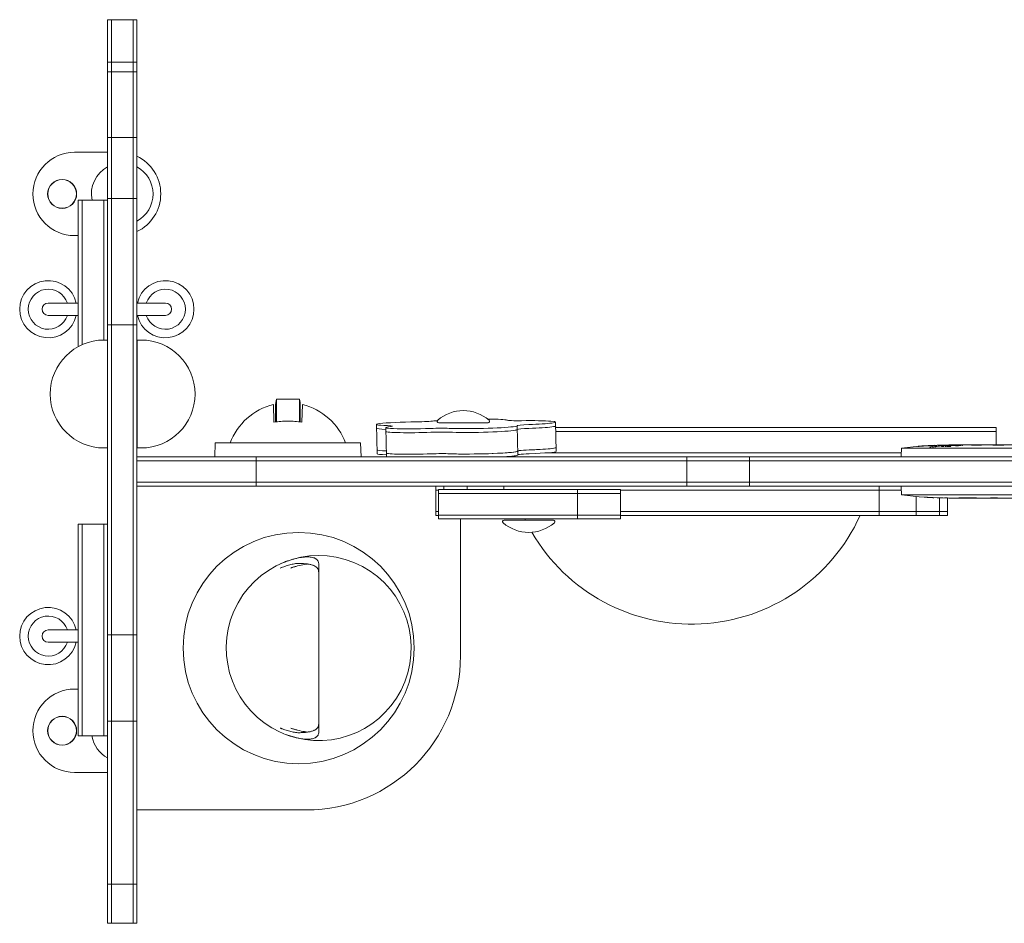
# Model space of a CAD drawing. Units: millimetres. Extents: x -2174 to 2288, y -2098 to 2098.
# Drawn here: x -674 to -35, y -293 to 293 of the extents above; entities that cross this region are included whole.
import ezdxf

# ---------------------------------------------------------------- set-up
doc = ezdxf.new("R2010")
doc.units = ezdxf.units.MM
doc.header["$LTSCALE"] = 20
doc.layers.add('2d', color=230, linetype='Continuous')

msp = doc.modelspace()

# ---------------------------------------------------------------- linework, layer by layer
at = {"layer": '2d', "lineweight": 0}
for p, q in [((-617, -293), (-617, 293)), ((-617, 293), (-598, 293)), ((-614.5, -293), (-614.5, 293)), ((-600.5, -293), (-600.5, 293)), ((-598, 293), (-598, -293)), ((-617, 265.38), (-598, 265.38)), ((-617, 259.12), (-598, 259.12)), ((-617, 216.63), (-598, 216.63)), ((-638.5, 207), (-617, 207)), ((-636, 80.98), (-636, 176.07)), ((-636, 176.07), (-617, 176.07)), ((-633.5, 82.22), (-633.5, 176.07)), ((-619.5, 176.07), (-619.5, 85.25)), ((-617, 177), (-598, 177)), ((-636, 153), (-638.5, 153)), ((-655.5, 109.25), (-636, 109.25)), ((-598, 109.25), (-579.5, 109.25)), ((-636, 101.25), (-655.5, 101.25)), ((-579.5, 101.25), (-598, 101.25)), ((-617, 95.14), (-598, 95.14)), ((-617, 85.25), (-619.25, 85.25)), ((-597.75, 15.25), (-597.75, 85.25)), ((-597.75, 85.25), (-595.25, 85.25)), ((-507.5, 46.83), (-507.5, 32.21)), ((-492.5, 46.83), (-507.5, 46.83)), ((-492.5, 46.83), (-492.5, 32.21)), ((-509.43, 43.37), (-509.04, 32)), ((-508, 42.37), (-508, 32.15)), ((-492, 42.37), (-492, 32.15)), ((-490.57, 43.37), (-490.96, 32)), ((-325.89, 13.08), (-326.26, 32.05)), ((-442.1, 11.53), (-442.46, 30.5)), ((-436.02, 9.5), (-436.38, 28.46)), ((-370.13, 31.5), (-402.13, 31.5)), ((-350.86, 10.69), (-351.23, 29.66)), ((-326.19, 28.5), (-40.41, 28.5)), ((-326.14, 26), (-40.41, 26)), ((-40.41, 28.5), (-40.41, 17.2)), ((-617, 15.25), (-619.25, 15.25)), ((-597.75, 15.25), (-595.25, 15.25)), ((-547.19, 18.5), (-547.5, 9.5)), ((-547.19, 18.5), (-452.81, 18.5)), ((-452.81, 18.5), (-452.5, 9.5)), ((-101.83, 15.2), (-102, 10.2)), ((-101.83, 15.2), (65.83, 15.2)), ((-79, 16.79), (-79, 16.79)), ((-77.44, 17.11), (-77.44, 17.11)), ((-72.55, 17.15), (-72.56, 17.19)), ((-71, 17.2), (14.48, 17.2)), ((-37.94, 17.17), (-40.05, 17.17)), ((-598, 9.5), (598, 9.5)), ((-598, 7), (598, 7)), ((-520.5, -9.5), (-520.5, 9.5)), ((-101.94, 12), (-333.24, 12)), ((-241.09, -9.5), (-241.09, 9.5)), ((-200.39, -9.5), (-200.39, 9.5)), ((-101.98, 9.5), (-102, 10.2)), ((-598, -7), (598, -7)), ((598, -9.5), (-598, -9.5)), ((-404, -28.5), (-404, -9.5)), ((-404, -12), (-402.16, -12)), ((-402.16, -11.75), (-284.22, -11.75)), ((-402.16, -30.75), (-402.16, -11.75)), ((-398.85, -9.5), (-398.85, -11.75)), ((-383.77, -9.5), (-383.77, -11.75)), ((-359.77, -9.5), (-359.77, -11.75)), ((-312.01, -30.75), (-312.01, -11.75)), ((-284.22, -30.75), (-284.22, -11.75)), ((-284.22, -12), (-101.94, -12)), ((-116.23, -28.5), (-116.23, -9.5)), ((-101.98, -9.5), (-102, -10.2)), ((-101.83, -15.2), (-102, -10.2)), ((-284.22, -14.25), (-402.16, -14.25)), ((65.83, -15.2), (-101.83, -15.2)), ((-92.23, -28.5), (-92.23, -16.25)), ((-87.08, -16.66), (-87.08, -16.66)), ((-80.92, -16.99), (-80.92, -16.99)), ((-77.15, -28.5), (-77.15, -17.12)), ((-72, -28.5), (-72, -17.2)), ((-67.39, -17.2), (-71, -17.2)), ((-50.5, -17.2), (-67.37, -17.2)), ((35, -17.2), (-50.48, -17.2)), ((-41.85, -17.17), (-43.99, -17.17)), ((-404, -26), (-402.16, -26)), ((-402.16, -28.5), (-404, -28.5)), ((-284.22, -28.25), (-402.16, -28.25)), ((-284.22, -30.75), (-402.16, -30.75)), ((-388, -119.5), (-388, -30.75)), ((-359.7, -31.5), (-327.7, -31.5)), ((-284.22, -26), (-72, -26)), ((-72, -28.5), (-284.22, -28.5)), ((-636, -171.52), (-636, -34.23)), ((-636, -34.23), (-617, -34.23)), ((-633.5, -171.52), (-633.5, -34.23)), ((-619.5, -34.23), (-619.5, -171.52)), ((-480, -169.04), (-480, -59.96)), ((-655.5, -102.72), (-636, -102.72)), ((-617, -105.97), (-598, -105.97)), ((-636, -110.72), (-655.5, -110.72)), ((-638.5, -141.12), (-636, -141.12)), ((-617, -161.84), (-598, -161.84)), ((-636, -171.52), (-617, -171.52)), ((-617, -195.12), (-638.5, -195.12)), ((-598, -219.5), (-488, -219.5)), ((-617, -267.6), (-598, -267.6)), ((-617, -293), (-598, -293))]:
    msp.add_line(p, q, dxfattribs=at)
for centre, radius in [((-646.5, 180), 9.4), ((-646.5, 180), 9.27), ((-493, -114.5), 75), ((-646.5, -168.12), 9.4), ((-646.5, -168.12), 9.27)]:
    msp.add_circle(centre, radius, dxfattribs=at)
for centre, radius, start, end in [((-638.5, 180), 27, 90, 270), ((-609.5, 180), 27, 295.20929, 64.79071), ((-607.5, 180), 20, 118.35935, 191.34046), ((-607.5, 180), 20, 298.35935, 61.64062), ((-655.5, 105.25), 18.55, 12.45262, 347.54738), ((-579.5, 105.25), 18.55, 192.45262, 167.54734), ((-655.5, 105.25), 13, 17.92021, 342.07979), ((-579.5, 105.25), 13, 197.92021, 162.07977), ((-655.5, 105.25), 4, 90, 270), ((-579.5, 105.25), 4, 270, 89.99996), ((-619.25, 50.25), 35, 90, 270), ((-595.25, 50.25), 35, 270, 90), ((-500, 4.5), 40, 103.64001, 159.51268), ((-500, 4.5), 40, 20.48732, 76.35999), ((-386.13, 14.17), 25.33, 48.88791, 131.11209), ((-402.13, 32.5), 1, 131.11209, 270), ((-370.13, 32.5), 1, 270, 48.88791), ((-71, -221.35), 238.55, 90, 97.42448), ((-71, 221.35), 238.55, 262.57553, 270), ((-359.7, -32.5), 1, 90, 228.88791), ((-238, 21), 120, 205.54691, 205.94448), ((-238, 21), 120, 210.23145, 335.63805), ((-327.7, -32.5), 1, 311.11209, 90), ((-343.7, -14.17), 25.33, 228.88791, 311.11209), ((-480, -114.5), 60, 249.78814, 245.37569), ((-480, -114.5), 55, 106.35412, 109.28633), ((-480, -114.5), 55, 90.02135, 90.02169), ((-655.5, -106.72), 18.55, 12.45262, 347.54738), ((-655.5, -106.72), 13, 17.92021, 342.07979), ((-655.5, -106.72), 4, 90, 270), ((-488, -119.5), 100, 270, 0), ((-638.5, -168.12), 27, 90, 270), ((-607.5, -168.12), 20, 189.79859, 241.64065), ((-480, -114.5), 55, 250.71367, 253.64587)]:
    msp.add_arc(centre, radius, start, end, dxfattribs=at)
for centre, major_axis, ratio, start_param, end_param in [((-500, 6.49), (39.91, 0), 0.656059, 1.570796, 1.799162), ((-500, 6.49), (39.91, 0), 0.656059, 1.342431, 1.570796), ((-418.97, 30.95), (-23.5, -0.45), 0.052352, 4.603817, 7.084091), ((-415.26, 32.82), (-11, -0.21), 0.052352, 1.462225, 2.689344), ((-415.26, 32.82), (-11, -0.21), 0.052352, 2.689344, 2.699056), ((-382.72, 32.64), (-25, -0.48), 0.052352, 5.656466, 5.840648), ((-382.72, 32.64), (-25, -0.48), 0.052352, 3.258708, 4.195097), ((-346.98, 33.55), (-11, -0.21), 0.052352, 0.117116, 1.438585), ((-351.75, 31.56), (-25.5, -0.49), 0.052352, 2.689344, 4.580178), ((-418.92, 28.46), (-23.5, -0.45), 0.052352, 0, 0.733137), ((-414.39, 28.88), (-22, -0.42), 0.052352, 5.757938, 8.178622), ((-414.34, 26.38), (-22, -0.42), 0.052352, 0, 1.895437), ((-442.95, 29.2), (-11, -0.21), 0.052352, 2.689344, 3.942498), ((-442.95, 29.2), (-11, -0.21), 0.052352, 2.616345, 2.689344), ((-403.83, 27.44), (-11, -0.21), 0.052352, 3.837006, 5.03703), ((-403.79, 24.95), (-11, -0.21), 0.052352, 3.837006, 5.03703), ((-376.22, 29.18), (-25, -0.48), 0.052352, 0.695413, 2.689344), ((-376.17, 26.69), (-25, -0.48), 0.052352, 0.695413, 2.689344), ((-376.22, 29.18), (-25, -0.48), 0.052352, 2.689344, 3.190943), ((-376.17, 26.69), (-25, -0.48), 0.052352, 2.689344, 3.141593), ((-340.27, 29.97), (-11, -0.21), 0.052352, 5.031417, 6.332535), ((-340.23, 27.47), (-11, -0.21), 0.052352, 5.031417, 6.193887), ((-351.75, 31.56), (-25.5, -0.49), 0.052352, 1.889825, 2.689344), ((-351.71, 29.06), (-25.5, -0.49), 0.052352, 1.889825, 2.689344), ((-351.71, 29.06), (-25.5, -0.49), 0.052352, 2.689344, 3.141593), ((-418.65, 14.48), (-23.5, -0.45), 0.052352, 0, 0.733137), ((-418.65, 14.48), (23.5, 0.45), 0.052352, 3.141593, 3.874729), ((-375.9, 12.71), (25, 0.48), 0.052352, 3.837006, 6.283185), ((-375.9, 12.71), (-25, -0.48), 0.052352, 2.689344, 3.141593), ((-339.96, 13.49), (-11, -0.21), 0.052352, 5.031417, 6.193887), ((-339.96, 13.49), (11, 0.21), 0.052352, 2.689344, 3.052294), ((-339.96, 13.49), (11, 0.21), 0.052352, 1.889825, 2.689344), ((-351.44, 15.09), (25.5, 0.49), 0.052352, 5.031417, 6.283185), ((-351.44, 15.09), (-25.5, -0.49), 0.052352, 1.889825, 2.689344), ((-351.39, 12.59), (25.5, 0.49), 0.052352, 5.031417, 6.283185), ((-351.44, 15.09), (-25.5, -0.49), 0.052352, 2.689344, 3.141593), ((-73.93, -220.7), (-51.81, -232.1), 0.987086, 3.399564, 3.428795), ((-70.56, -221.25), (-53.85, 232.38), 0.987978, 6.095564, 6.128421), ((-79.72, -221.01), (9.38, 238.16), 0.462192, 0.0806, 0.117477), ((-61.22, -220.96), (-9.42, 238.11), 0.469984, 0.050953, 0.08068), ((-62.16, -220.65), (18.88, -236.95), 0.898331, 3.094598, 3.118371), ((-418.6, 11.98), (23.5, 0.45), 0.052352, 3.141593, 3.874729), ((-414.07, 12.4), (-22, -0.42), 0.052352, 0, 1.895437), ((-414.07, 12.4), (22, 0.42), 0.052352, 3.141593, 5.03703), ((-403.52, 10.97), (-11, -0.21), 0.052352, 3.837006, 5.03703), ((-403.52, 10.97), (11, 0.21), 0.052352, 0.695413, 1.895437), ((-375.9, 12.71), (-25, -0.48), 0.052352, 0.695413, 2.689344), ((-375.86, 10.21), (25, 0.48), 0.052352, 5.395306, 6.283185), ((-339.91, 11), (11, 0.21), 0.052352, 2.689344, 3.052294), ((-339.91, 11), (11, 0.21), 0.052352, 1.889825, 2.689344), ((-81, 220.88), (11.26, -237.9), 0.674575, 6.231151, 6.246958)]:
    msp.add_ellipse(centre, major_axis=major_axis, ratio=ratio, start_param=start_param, end_param=end_param, dxfattribs=at)
for points, knots in [([(-507.5, 46.83), (-507.66, 46.26), (-507.79, 45.6), (-507.91, 44.49), (-507.95, 44.09), (-507.99, 43.26), (-508, 42.82), (-508, 42.37), (-508, 42.37), (-508, 42.37)], [0, 0, 0, 0, 0.003566907, 0.003566907, 0.00535036, 0.00535036, 0.007133814, 0.007133814, 0.007135603, 0.007135603, 0.007135603, 0.007135603]), ([(-492, 42.37), (-492, 43.28), (-492.04, 44.1), (-492.21, 45.59), (-492.34, 46.26), (-492.5, 46.83)], [0.007135603, 0.007135603, 0.007135603, 0.007135603, 0.010701616, 0.010701616, 0.014267628, 0.014267628, 0.014267628, 0.014267628]), ([(-91.26, 16.28), (-91.26, 16.28), (-91.24, 16.29), (-91.17, 16.3), (-91.11, 16.31), (-90.96, 16.33), (-90.87, 16.34), (-90.65, 16.36), (-90.52, 16.37), (-90.25, 16.4), (-90.1, 16.41), (-89.79, 16.44), (-89.62, 16.45), (-89.27, 16.48), (-89.09, 16.5), (-88.74, 16.52), (-88.55, 16.54), (-88.38, 16.55)], [0.004335955, 0.004335955, 0.004335955, 0.004335955, 0.004873631, 0.004873631, 0.005411306, 0.005411306, 0.005948982, 0.005948982, 0.006486658, 0.006486658, 0.007024333, 0.007024333, 0.007562009, 0.007562009, 0.008099685, 0.008099685, 0.00863736, 0.00863736, 0.00863736, 0.00863736]), ([(-91.26, 16.28), (-91.26, 16.28), (-91.24, 16.29), (-91.17, 16.3), (-91.11, 16.31), (-90.96, 16.33), (-90.87, 16.34), (-90.65, 16.36), (-90.52, 16.37), (-90.25, 16.4), (-90.1, 16.41), (-89.92, 16.43), (-89.9, 16.43), (-89.88, 16.43)], [0.004335955, 0.004335955, 0.004335955, 0.004335955, 0.004873631, 0.004873631, 0.005411306, 0.005411306, 0.005948982, 0.005948982, 0.006486658, 0.006486658, 0.007024333, 0.007024333, 0.007093826, 0.007093826, 0.007093826, 0.007093826]), ([(-89.14, 16.38), (-89.44, 16.36), (-89.72, 16.34), (-90.24, 16.31), (-90.47, 16.3), (-90.76, 16.28), (-90.84, 16.28), (-90.99, 16.27), (-91.06, 16.27), (-91.16, 16.27), (-91.2, 16.27), (-91.25, 16.27), (-91.26, 16.28), (-91.26, 16.28)], [0.000803216, 0.000803216, 0.000803216, 0.000803216, 0.001686401, 0.001686401, 0.002569586, 0.002569586, 0.003011178, 0.003011178, 0.00345277, 0.00345277, 0.003894363, 0.003894363, 0.004335955, 0.004335955, 0.004335955, 0.004335955]), ([(-91.11, 16.27), (-91.11, 16.27), (-91.11, 16.27), (-91.16, 16.27), (-91.2, 16.27), (-91.25, 16.27), (-91.26, 16.28), (-91.26, 16.28)], [0.0034526902, 0.0034526902, 0.0034526902, 0.0034526902, 0.0034527704, 0.0034527704, 0.0038943628, 0.0038943628, 0.0043359552, 0.0043359552, 0.0043359552, 0.0043359552]), ([(-89.14, 16.38), (-89.44, 16.36), (-89.72, 16.34), (-90.24, 16.31), (-90.47, 16.3), (-90.76, 16.28), (-90.84, 16.28), (-90.92, 16.28)], [0.000803216, 0.000803216, 0.000803216, 0.000803216, 0.001686401, 0.001686401, 0.002569586, 0.002569586, 0.003011128, 0.003011128, 0.003011128, 0.003011128]), ([(-88.92, 16.51), (-88.92, 16.51), (-88.92, 16.51), (-88.74, 16.52), (-88.55, 16.54), (-88.38, 16.55)], [0.0080996193, 0.0080996193, 0.0080996193, 0.0080996193, 0.0080996847, 0.0080996847, 0.0086373603, 0.0086373603, 0.0086373603, 0.0086373603]), ([(-83.54, 15.93), (-83.54, 15.94), (-83.52, 15.96), (-83.44, 15.99), (-83.38, 16.01), (-83.3, 16.02)], [0.0060038623, 0.0060038623, 0.0060038623, 0.0060038623, 0.0065025261, 0.0065025261, 0.0070011899, 0.0070011899, 0.0070011899, 0.0070011899]), ([(-82.49, 15.81), (-82.52, 15.81), (-82.56, 15.81), (-82.77, 15.81), (-82.93, 15.82), (-83.06, 15.83)], [0.003814235, 0.003814235, 0.003814235, 0.003814235, 0.0039416762, 0.0039416762, 0.0045642159, 0.0045642159, 0.0045642159, 0.0045642159]), ([(-79.6, 16.83), (-79.97, 16.83), (-80.38, 16.83), (-81.07, 16.81), (-81.3, 16.81), (-81.79, 16.79), (-82.03, 16.78), (-82.29, 16.77)], [0.000012654, 0.000012654, 0.000012654, 0.000012654, 0.001527228, 0.001527228, 0.002284515, 0.002284515, 0.003041801, 0.003041801, 0.003041801, 0.003041801]), ([(-80.61, 16.82), (-80.69, 16.82), (-80.76, 16.82), (-81.07, 16.81), (-81.3, 16.81), (-81.79, 16.79), (-82.03, 16.78), (-82.29, 16.77)], [0.001273165, 0.001273165, 0.001273165, 0.001273165, 0.001527228, 0.001527228, 0.002284515, 0.002284515, 0.003041801, 0.003041801, 0.003041801, 0.003041801]), ([(-81.63, 15.83), (-81.63, 15.83), (-81.63, 15.83), (-81.74, 15.82), (-81.85, 15.82), (-81.97, 15.82)], [0.0029104896, 0.0029104896, 0.0029104896, 0.0029104896, 0.0029105831, 0.0029105831, 0.0032541881, 0.0032541881, 0.0032541881, 0.0032541881]), ([(-80.94, 15.86), (-81.05, 15.85), (-81.17, 15.85), (-81.28, 15.84), (-81.28, 15.84), (-81.28, 15.84)], [0.0022232759, 0.0022232759, 0.0022232759, 0.0022232759, 0.0025668855, 0.0025668855, 0.0025669466, 0.0025669466, 0.0025669466, 0.0025669466]), ([(-80.32, 15.91), (-80.41, 15.9), (-80.51, 15.89), (-80.62, 15.89), (-80.62, 15.89), (-80.62, 15.89)], [0.0015358647, 0.0015358647, 0.0015358647, 0.0015358647, 0.0018794901, 0.0018794901, 0.001879562, 0.001879562, 0.001879562, 0.001879562]), ([(-79.63, 16.01), (-79.69, 16), (-79.75, 15.99), (-79.89, 15.97), (-79.96, 15.96), (-80.05, 15.94)], [0.0005046993, 0.0005046993, 0.0005046993, 0.0005046993, 0.000848397, 0.000848397, 0.001192008, 0.001192008, 0.001192008, 0.001192008]), ([(-79.23, 16.73), (-79.13, 16.74), (-79.06, 16.76), (-78.99, 16.78), (-78.99, 16.79), (-79.04, 16.8), (-79.05, 16.81), (-79.07, 16.81)], [0.000008673, 0.000008673, 0.000008673, 0.000008673, 0.000638311, 0.000638311, 0.00126795, 0.00126795, 0.00148457, 0.00148457, 0.00148457, 0.00148457]), ([(-73.24, 16.64), (-73.31, 16.64), (-73.37, 16.64), (-73.58, 16.63), (-73.71, 16.63), (-73.98, 16.62), (-74.11, 16.61), (-74.48, 16.59), (-74.71, 16.58), (-75.12, 16.54), (-75.29, 16.53), (-75.51, 16.49), (-75.57, 16.48), (-75.69, 16.46), (-75.73, 16.45), (-75.84, 16.42), (-75.88, 16.39), (-75.88, 16.37)], [0.002329106, 0.002329106, 0.002329106, 0.002329106, 0.002533489, 0.002533489, 0.002955698, 0.002955698, 0.003377907, 0.003377907, 0.004222325, 0.004222325, 0.005066743, 0.005066743, 0.005488952, 0.005488952, 0.005911161, 0.005911161, 0.006755579, 0.006755579, 0.006755579, 0.006755579]), ([(-75.88, 16.37), (-75.88, 16.36), (-75.88, 16.35), (-75.84, 16.33), (-75.82, 16.32), (-75.8, 16.31)], [0.0067555795, 0.0067555795, 0.0067555795, 0.0067555795, 0.0071787115, 0.0071787115, 0.0074926988, 0.0074926988, 0.0074926988, 0.0074926988]), ([(-73.44, 16.64), (-73.58, 16.63), (-73.71, 16.63), (-73.98, 16.62), (-74.11, 16.61), (-74.48, 16.59), (-74.71, 16.58), (-75.12, 16.54), (-75.29, 16.53), (-75.51, 16.49), (-75.57, 16.48), (-75.69, 16.46), (-75.73, 16.45), (-75.77, 16.44), (-75.77, 16.44), (-75.77, 16.44)], [0.002533587, 0.002533587, 0.002533587, 0.002533587, 0.002955698, 0.002955698, 0.003377907, 0.003377907, 0.004222325, 0.004222325, 0.005066743, 0.005066743, 0.005488952, 0.005488952, 0.005911161, 0.005911161, 0.005911253, 0.005911253, 0.005911253, 0.005911253]), ([(-75.77, 16.3), (-75.7, 16.28), (-75.59, 16.26), (-75.3, 16.22), (-75.12, 16.21), (-74.82, 16.19), (-74.71, 16.18), (-74.48, 16.17), (-74.36, 16.16), (-74.24, 16.16), (-74.24, 16.16), (-74.24, 16.16)], [0.007601895, 0.007601895, 0.007601895, 0.007601895, 0.008448107, 0.008448107, 0.009294371, 0.009294371, 0.009717503, 0.009717503, 0.010140635, 0.010140635, 0.01014073, 0.01014073, 0.01014073, 0.01014073]), ([(-73.45, 16.14), (-73.45, 16.14), (-73.45, 16.14), (-73.31, 16.14), (-73.17, 16.14), (-73.03, 16.14), (-73.03, 16.14), (-73.03, 16.14)], [0.0109868002, 0.0109868002, 0.0109868002, 0.0109868002, 0.0109868992, 0.0109868992, 0.0114100312, 0.0114100312, 0.0114101256, 0.0114101256, 0.0114101256, 0.0114101256]), ([(-71, 16.62), (-71.24, 16.63), (-71.49, 16.64), (-71.9, 16.65), (-72.04, 16.65), (-72.32, 16.65), (-72.46, 16.65), (-72.65, 16.65), (-72.7, 16.65), (-72.76, 16.65)], [0.000000235, 0.000000235, 0.000000235, 0.000000235, 0.000844653, 0.000844653, 0.001266862, 0.001266862, 0.001689071, 0.001689071, 0.001849604, 0.001849604, 0.001849604, 0.001849604]), ([(-72.6, 16.14), (-72.6, 16.14), (-72.6, 16.14), (-72.54, 16.14), (-72.47, 16.14), (-72.4, 16.14)], [0.0118330758, 0.0118330758, 0.0118330758, 0.0118330758, 0.0118331632, 0.0118331632, 0.0120330692, 0.0120330692, 0.0120330692, 0.0120330692]), ([(-72.55, 17.15), (-72.55, 17.14), (-72.52, 17.13), (-72.45, 17.13), (-72.45, 17.13), (-72.45, 17.13)], [0.0000001972, 0.0000001972, 0.0000001972, 0.0000001972, 0.0009386988, 0.0009386988, 0.000938752, 0.000938752, 0.000938752, 0.000938752]), ([(-72.15, 17.11), (-72.01, 17.1), (-71.85, 17.09), (-71.46, 17.08), (-71.24, 17.07), (-71, 17.06)], [0.001877264, 0.001877264, 0.001877264, 0.001877264, 0.002815702, 0.002815702, 0.003754204, 0.003754204, 0.003754204, 0.003754204]), ([(-72.15, 17.11), (-72.01, 17.1), (-71.85, 17.09), (-71.46, 17.08), (-71.24, 17.07), (-71, 17.06)], [0.001877252, 0.001877252, 0.001877252, 0.001877252, 0.002815702, 0.002815702, 0.003754204, 0.003754204, 0.003754204, 0.003754204]), ([(-72.03, 16.15), (-71.94, 16.15), (-71.86, 16.15), (-71.5, 16.16), (-71.24, 16.18), (-71, 16.19)], [0.012409941, 0.012409941, 0.012409941, 0.012409941, 0.012679427, 0.012679427, 0.013525691, 0.013525691, 0.013525691, 0.013525691]), ([(-70.24, 16.84), (-70.36, 16.84), (-70.49, 16.84), (-70.75, 16.84), (-70.88, 16.84), (-71, 16.83)], [0.0000052657, 0.0000052657, 0.0000052657, 0.0000052657, 0.0003919825, 0.0003919825, 0.0007786993, 0.0007786993, 0.0007786993, 0.0007786993]), ([(-71, 16.19), (-70.78, 16.2), (-70.58, 16.22), (-70.4, 16.24), (-70.4, 16.24), (-70.4, 16.24)], [0.0000002355, 0.0000002355, 0.0000002355, 0.0000002355, 0.0007862678, 0.0007862678, 0.0007863569, 0.0007863569, 0.0007863569, 0.0007863569]), ([(-70.29, 16.25), (-70.16, 16.26), (-70.04, 16.28), (-69.88, 16.3), (-69.83, 16.31), (-69.78, 16.32), (-69.78, 16.32), (-69.78, 16.32)], [0.000949023, 0.000949023, 0.000949023, 0.000949023, 0.0015723, 0.0015723, 0.001965316, 0.001965316, 0.001965404, 0.001965404, 0.001965404, 0.001965404]), ([(-69.77, 16.51), (-69.82, 16.52), (-69.88, 16.53), (-70.01, 16.55), (-70.08, 16.55), (-70.15, 16.56)], [0.0042709174, 0.0042709174, 0.0042709174, 0.0042709174, 0.0047052006, 0.0047052006, 0.0050875267, 0.0050875267, 0.0050875267, 0.0050875267]), ([(-69.66, 16.36), (-69.66, 16.36), (-69.66, 16.36), (-69.59, 16.38), (-69.56, 16.4), (-69.56, 16.42)], [0.002358246, 0.002358246, 0.002358246, 0.002358246, 0.0023583325, 0.0023583325, 0.0031443648, 0.0031443648, 0.0031443648, 0.0031443648]), ([(-61.91, 17.2), (-61.91, 17.2), (-61.93, 17.2), (-62, 17.19), (-62.06, 17.19), (-62.21, 17.19), (-62.3, 17.19), (-62.52, 17.18), (-62.65, 17.18), (-62.92, 17.18), (-63.07, 17.18), (-63.4, 17.17), (-63.57, 17.17), (-63.93, 17.17), (-64.12, 17.17), (-64.5, 17.17), (-64.69, 17.17), (-65.08, 17.17), (-65.28, 17.17), (-65.66, 17.17), (-65.85, 17.17), (-66.21, 17.17), (-66.38, 17.17), (-66.71, 17.18), (-66.86, 17.18), (-67.14, 17.18), (-67.26, 17.18), (-67.48, 17.19), (-67.57, 17.19), (-67.72, 17.19), (-67.77, 17.19), (-67.85, 17.2), (-67.87, 17.2), (-67.87, 17.2)], [0.000000197, 0.000000197, 0.000000197, 0.000000197, 0.000582564, 0.000582564, 0.00116493, 0.00116493, 0.001747296, 0.001747296, 0.002329663, 0.002329663, 0.002912029, 0.002912029, 0.003494395, 0.003494395, 0.004076762, 0.004076762, 0.004659128, 0.004659128, 0.005241494, 0.005241494, 0.005823861, 0.005823861, 0.006406227, 0.006406227, 0.006988593, 0.006988593, 0.00757096, 0.00757096, 0.008153326, 0.008153326, 0.008735693, 0.008735693, 0.009318059, 0.009318059, 0.009318059, 0.009318059]), ([(-64.98, 17.17), (-65.15, 17.17), (-65.31, 17.17), (-65.66, 17.17), (-65.85, 17.17), (-66.21, 17.17), (-66.38, 17.17), (-66.71, 17.18), (-66.86, 17.18), (-67.14, 17.18), (-67.26, 17.18), (-67.48, 17.19), (-67.57, 17.19), (-67.72, 17.19), (-67.77, 17.19), (-67.85, 17.2), (-67.87, 17.2), (-67.87, 17.2)], [0.00475244, 0.00475244, 0.00475244, 0.00475244, 0.005241494, 0.005241494, 0.005823861, 0.005823861, 0.006406227, 0.006406227, 0.006988593, 0.006988593, 0.00757096, 0.00757096, 0.008153326, 0.008153326, 0.008735693, 0.008735693, 0.009318059, 0.009318059, 0.009318059, 0.009318059]), ([(-61.91, 17.2), (-61.91, 17.2), (-61.93, 17.2), (-62, 17.19), (-62.06, 17.19), (-62.21, 17.19), (-62.3, 17.19), (-62.52, 17.18), (-62.65, 17.18), (-62.92, 17.18), (-63.07, 17.18), (-63.4, 17.17), (-63.57, 17.17), (-63.93, 17.17), (-64.12, 17.17), (-64.5, 17.17), (-64.69, 17.17), (-64.89, 17.17), (-64.89, 17.17), (-64.89, 17.17)], [0.000000197, 0.000000197, 0.000000197, 0.000000197, 0.000582564, 0.000582564, 0.00116493, 0.00116493, 0.001747296, 0.001747296, 0.002329663, 0.002329663, 0.002912029, 0.002912029, 0.003494395, 0.003494395, 0.004076762, 0.004076762, 0.004659128, 0.004659128, 0.004659182, 0.004659182, 0.004659182, 0.004659182]), ([(-55.06, 17.17), (-55.33, 17.17), (-55.58, 17.17), (-56.02, 17.18), (-56.2, 17.18), (-56.34, 17.19)], [0.000000517, 0.000000517, 0.000000517, 0.000000517, 0.000835055, 0.000835055, 0.001669592, 0.001669592, 0.001669592, 0.001669592]), ([(-51.39, 17.17), (-51.98, 17.17), (-52.59, 17.17), (-53.53, 17.17), (-53.84, 17.17), (-54.46, 17.17), (-54.76, 17.17), (-55.06, 17.17)], [0.000003272, 0.000003272, 0.000003272, 0.000003272, 0.00186313, 0.00186313, 0.002793058, 0.002793058, 0.003722987, 0.003722987, 0.003722987, 0.003722987]), ([(-50.78, 17.18), (-50.77, 17.18), (-50.75, 17.18), (-50.53, 17.18), (-50.36, 17.18), (-49.92, 17.19), (-49.76, 17.19), (-49.76, 17.2)], [0.00068017, 0.00068017, 0.00068017, 0.00068017, 0.000745385, 0.000745385, 0.001490227, 0.001490227, 0.002979911, 0.002979911, 0.002979911, 0.002979911]), ([(-42.81, 17.19), (-42.7, 17.19), (-42.56, 17.19), (-42.29, 17.18), (-42.18, 17.18), (-41.97, 17.18), (-41.85, 17.18), (-41.61, 17.17), (-41.48, 17.17), (-41.21, 17.17), (-41.08, 17.17), (-40.79, 17.17), (-40.65, 17.17), (-40.35, 17.17), (-40.2, 17.17), (-40.05, 17.17)], [0.000000319, 0.000000319, 0.000000319, 0.000000319, 0.000888854, 0.000888854, 0.001333122, 0.001333122, 0.001777389, 0.001777389, 0.002221657, 0.002221657, 0.002665925, 0.002665925, 0.003110192, 0.003110192, 0.00355446, 0.00355446, 0.00355446, 0.00355446]), ([(-35.18, 17.19), (-35.29, 17.19), (-35.43, 17.19), (-35.7, 17.18), (-35.81, 17.18), (-36.02, 17.18), (-36.14, 17.18), (-36.38, 17.17), (-36.51, 17.17), (-36.78, 17.17), (-36.91, 17.17), (-37.2, 17.17), (-37.34, 17.17), (-37.64, 17.17), (-37.79, 17.17), (-37.94, 17.17)], [0.000000319, 0.000000319, 0.000000319, 0.000000319, 0.000888854, 0.000888854, 0.001333121, 0.001333121, 0.001777389, 0.001777389, 0.002221656, 0.002221656, 0.002665924, 0.002665924, 0.003110191, 0.003110191, 0.003554458, 0.003554458, 0.003554458, 0.003554458]), ([(-80.92, -16.99), (-80.92, -16.99), (-80.94, -16.99), (-81.02, -16.98), (-81.08, -16.98), (-81.24, -16.97), (-81.33, -16.97), (-81.55, -16.95), (-81.68, -16.94), (-81.97, -16.93), (-82.12, -16.92), (-82.46, -16.9), (-82.64, -16.89), (-83.01, -16.87), (-83.2, -16.86), (-83.6, -16.84), (-83.8, -16.83), (-84.2, -16.8), (-84.4, -16.79), (-84.8, -16.77), (-84.99, -16.76), (-85.36, -16.74), (-85.54, -16.73), (-85.87, -16.71), (-86.03, -16.71), (-86.32, -16.69), (-86.44, -16.69), (-86.67, -16.67), (-86.76, -16.67), (-86.92, -16.66), (-86.98, -16.66), (-87.05, -16.66), (-87.08, -16.66), (-87.08, -16.66)], [0.000000197, 0.000000197, 0.000000197, 0.000000197, 0.000601628, 0.000601628, 0.001203058, 0.001203058, 0.001804488, 0.001804488, 0.002405919, 0.002405919, 0.003007349, 0.003007349, 0.003608779, 0.003608779, 0.00421021, 0.00421021, 0.00481164, 0.00481164, 0.00541307, 0.00541307, 0.006014501, 0.006014501, 0.006615931, 0.006615931, 0.007217361, 0.007217361, 0.007818792, 0.007818792, 0.008420222, 0.008420222, 0.009021652, 0.009021652, 0.009623083, 0.009623083, 0.009623083, 0.009623083]), ([(-86.84, -16.67), (-86.84, -16.67), (-86.84, -16.67), (-86.92, -16.66), (-86.98, -16.66), (-87.04, -16.66), (-87.06, -16.66), (-87.07, -16.66)], [0.008420162, 0.008420162, 0.008420162, 0.008420162, 0.008420222, 0.008420222, 0.009021652, 0.009021652, 0.009469845, 0.009469845, 0.009469845, 0.009469845]), ([(-84.6, -16.78), (-84.6, -16.78), (-84.6, -16.78), (-84.8, -16.77), (-84.99, -16.76), (-85.36, -16.74), (-85.54, -16.73), (-85.87, -16.71), (-86.03, -16.71), (-86.32, -16.69), (-86.44, -16.69), (-86.55, -16.68), (-86.55, -16.68), (-86.55, -16.68)], [0.005413004, 0.005413004, 0.005413004, 0.005413004, 0.00541307, 0.00541307, 0.006014501, 0.006014501, 0.006615931, 0.006615931, 0.007217361, 0.007217361, 0.007818792, 0.007818792, 0.007818842, 0.007818842, 0.007818842, 0.007818842]), ([(-81.16, -16.98), (-81.24, -16.97), (-81.33, -16.97), (-81.55, -16.95), (-81.68, -16.94), (-81.97, -16.93), (-82.12, -16.92), (-82.46, -16.9), (-82.64, -16.89), (-83.01, -16.87), (-83.2, -16.86), (-83.6, -16.84), (-83.8, -16.83), (-84.03, -16.81), (-84.06, -16.81), (-84.09, -16.81)], [0.001203109, 0.001203109, 0.001203109, 0.001203109, 0.001804488, 0.001804488, 0.002405919, 0.002405919, 0.003007349, 0.003007349, 0.003608779, 0.003608779, 0.00421021, 0.00421021, 0.00481164, 0.00481164, 0.00490351, 0.00490351, 0.00490351, 0.00490351]), ([(-80.92, -16.99), (-80.92, -16.99), (-80.94, -16.99), (-81.02, -16.98), (-81.08, -16.98), (-81.15, -16.98)], [0.000000197, 0.000000197, 0.000000197, 0.000000197, 0.000601628, 0.000601628, 0.001180354, 0.001180354, 0.001180354, 0.001180354]), ([(-73.89, -17.15), (-73.88, -17.15), (-73.87, -17.15), (-73.64, -17.16), (-73.42, -17.16), (-72.98, -17.16), (-72.77, -17.17), (-72.37, -17.17), (-72.19, -17.17), (-72.01, -17.17)], [0.002204937, 0.002204937, 0.002204937, 0.002204937, 0.00223585, 0.00223585, 0.002888404, 0.002888404, 0.003540958, 0.003540958, 0.004130227, 0.004130227, 0.004130227, 0.004130227]), ([(-73.86, -17.15), (-73.86, -17.15), (-73.86, -17.15), (-73.64, -17.16), (-73.42, -17.16), (-72.98, -17.16), (-72.77, -17.17), (-72.56, -17.17)], [0.00223579, 0.00223579, 0.00223579, 0.00223579, 0.00223585, 0.00223585, 0.002888404, 0.002888404, 0.003540887, 0.003540887, 0.003540887, 0.003540887]), ([(-71, -17.19), (-70.83, -17.19), (-70.71, -17.19), (-70.58, -17.2), (-70.54, -17.2), (-70.5, -17.2), (-70.49, -17.2), (-70.49, -17.2)], [0.000000349, 0.000000349, 0.000000349, 0.000000349, 0.000871756, 0.000871756, 0.001307459, 0.001307459, 0.001743162, 0.001743162, 0.001743162, 0.001743162]), ([(-71, -17.19), (-70.83, -17.19), (-70.71, -17.19), (-70.62, -17.19), (-70.62, -17.19), (-70.62, -17.19)], [0.000000349, 0.000000349, 0.000000349, 0.000000349, 0.0008717556, 0.0008717556, 0.0008718282, 0.0008718282, 0.0008718282, 0.0008718282]), ([(-70.6, -17.19), (-70.57, -17.2), (-70.54, -17.2), (-70.5, -17.2), (-70.49, -17.2), (-70.49, -17.2)], [0.0009377982, 0.0009377982, 0.0009377982, 0.0009377982, 0.0013074588, 0.0013074588, 0.0017431621, 0.0017431621, 0.0017431621, 0.0017431621]), ([(-68.19, -17.19), (-67.97, -17.2), (-67.67, -17.2), (-67.1, -17.2), (-66.89, -17.2), (-66.43, -17.2), (-66.19, -17.2), (-65.67, -17.19), (-65.39, -17.19), (-64.81, -17.19), (-64.51, -17.18), (-63.98, -17.18), (-63.77, -17.18), (-63.54, -17.18)], [0.000000275, 0.000000275, 0.000000275, 0.000000275, 0.002059614, 0.002059614, 0.003089283, 0.003089283, 0.004118952, 0.004118952, 0.005148621, 0.005148621, 0.00617829, 0.00617829, 0.006891041, 0.006891041, 0.006891041, 0.006891041]), ([(-63.54, -17.18), (-63.44, -17.18), (-63.34, -17.18), (-62.91, -17.18), (-62.57, -17.18), (-62.23, -17.18)], [0.006891041, 0.006891041, 0.006891041, 0.006891041, 0.007207959, 0.007207959, 0.008237628, 0.008237628, 0.008237628, 0.008237628]), ([(-54.33, -17.18), (-54.43, -17.18), (-54.53, -17.18), (-54.96, -17.18), (-55.3, -17.18), (-55.64, -17.18)], [0.006891041, 0.006891041, 0.006891041, 0.006891041, 0.007207959, 0.007207959, 0.008237628, 0.008237628, 0.008237628, 0.008237628]), ([(-51.21, -17.2), (-51.21, -17.2), (-51.21, -17.2), (-51.44, -17.2), (-51.68, -17.2), (-52.2, -17.19), (-52.48, -17.19), (-53.06, -17.19), (-53.36, -17.18), (-53.89, -17.18), (-54.1, -17.18), (-54.33, -17.18)], [0.003089225, 0.003089225, 0.003089225, 0.003089225, 0.003089283, 0.003089283, 0.004118952, 0.004118952, 0.005148621, 0.005148621, 0.00617829, 0.00617829, 0.006891041, 0.006891041, 0.006891041, 0.006891041]), ([(-50.48, -17.2), (-50.51, -17.2), (-50.54, -17.2), (-50.58, -17.2), (-50.58, -17.2), (-50.58, -17.2)], [0.0018822706, 0.0018822706, 0.0018822706, 0.0018822706, 0.0020596136, 0.0020596136, 0.0020596651, 0.0020596651, 0.0020596651, 0.0020596651]), ([(-39.43, -17.19), (-39.51, -17.19), (-39.63, -17.19), (-39.95, -17.18), (-40.14, -17.18), (-40.79, -17.17), (-41.31, -17.17), (-41.85, -17.17)], [0.000000321, 0.000000321, 0.000000321, 0.000000321, 0.000793792, 0.000793792, 0.001587263, 0.001587263, 0.003174204, 0.003174204, 0.003174204, 0.003174204]), ([(-39.43, -17.19), (-39.51, -17.19), (-39.63, -17.19), (-39.95, -17.18), (-40.14, -17.18), (-40.45, -17.17), (-40.55, -17.17), (-40.65, -17.17)], [0.000000321, 0.000000321, 0.000000321, 0.000000321, 0.000793792, 0.000793792, 0.001587263, 0.001587263, 0.001932647, 0.001932647, 0.001932647, 0.001932647]), ([(-480, -59.96), (-480, -59.25), (-480.14, -58.61), (-480.59, -57.77), (-480.78, -57.51), (-481.12, -57.15), (-481.24, -57.03), (-481.51, -56.81), (-481.66, -56.71), (-482.42, -56.22), (-483.19, -55.92), (-484.57, -55.61), (-485.08, -55.53), (-486.15, -55.43), (-487.28, -55.38), (-488.52, -55.42), (-489.84, -55.53), (-490.52, -55.6), (-492.63, -55.91), (-494.1, -56.21), (-496.02, -56.7), (-496.41, -56.81), (-497.18, -57.03), (-497.57, -57.14), (-498.74, -57.5), (-499.52, -57.76), (-501.09, -58.32), (-501.87, -58.62), (-503.44, -59.26), (-504.22, -59.6), (-505, -59.96)], [0.00000022, 0.00000022, 0.00000022, 0.00000022, 0.00505348, 0.00505348, 0.00758012, 0.00758012, 0.00884343, 0.00884343, 0.01010675, 0.01010675, 0.01516001, 0.01516001, 0.01768665, 0.01768665, 0.02021328, 0.02273991, 0.02273991, 0.02526654, 0.02526654, 0.03031981, 0.03031981, 0.03158312, 0.03158312, 0.03284644, 0.03284644, 0.03537307, 0.03537307, 0.03789971, 0.03789971, 0.04042634, 0.04042634, 0.04042634, 0.04042634]), ([(-492.81, -59.59), (-493.3, -59.58), (-493.78, -59.6), (-494.77, -59.69), (-495.27, -59.76), (-496.27, -59.94), (-496.78, -60.05), (-497.81, -60.3), (-498.32, -60.43), (-499.85, -60.86), (-500.87, -61.19), (-502.41, -61.7), (-502.93, -61.87), (-503.7, -62.14), (-503.96, -62.23), (-504.48, -62.41), (-504.74, -62.5), (-505, -62.59)], [0, 0, 0, 0, 0.00164286, 0.00164286, 0.00328573, 0.00328573, 0.00492859, 0.00492859, 0.00657145, 0.00657145, 0.00985718, 0.00985718, 0.01150004, 0.01150004, 0.01232148, 0.01232148, 0.01314291, 0.01314291, 0.01314291, 0.01314291]), ([(-487.25, -60), (-487.88, -60.08), (-488.52, -60.17), (-490.67, -60.53), (-492.17, -60.84), (-494.42, -61.42), (-495.17, -61.63), (-496.67, -62.08), (-497.42, -62.33), (-498.17, -62.59)], [0.00740973, 0.00740973, 0.00740973, 0.00740973, 0.00938204, 0.00938204, 0.01409652, 0.01409652, 0.01645376, 0.01645376, 0.01881099, 0.01881099, 0.01881099, 0.01881099]), ([(-480, -65.51), (-480, -64.46), (-480.25, -63.57), (-480.92, -62.62), (-481.07, -62.43), (-481.42, -62.09), (-481.6, -61.93), (-482.22, -61.47), (-482.7, -61.21), (-483.52, -60.87), (-483.81, -60.76), (-484.43, -60.56), (-484.76, -60.47), (-485.8, -60.23), (-486.55, -60.09), (-488.15, -59.88), (-489.01, -59.8), (-490.38, -59.7), (-490.85, -59.67), (-491.81, -59.63), (-492.31, -59.61), (-492.81, -59.59)], [0, 0, 0, 0, 0.00682418, 0.00682418, 0.00853022, 0.00853022, 0.01023626, 0.01023626, 0.01364835, 0.01364835, 0.0153544, 0.0153544, 0.01706044, 0.01706044, 0.02047253, 0.02047253, 0.02388462, 0.02388462, 0.02559066, 0.02559066, 0.0272967, 0.0272967, 0.0272967, 0.0272967]), ([(-492.81, -169.41), (-491.8, -169.38), (-490.85, -169.33), (-489.04, -169.21), (-488.18, -169.12), (-486.97, -168.96), (-486.57, -168.9), (-485.82, -168.77), (-485.46, -168.69), (-484.44, -168.45), (-483.82, -168.26), (-482.99, -167.91), (-482.73, -167.79), (-482.25, -167.52), (-482.02, -167.38), (-481.4, -166.92), (-481.06, -166.58), (-480.53, -165.83), (-480.33, -165.41), (-480.06, -164.5), (-480, -164.01), (-480, -163.49)], [0, 0, 0, 0, 0.00341103, 0.00341103, 0.00682206, 0.00682206, 0.00852757, 0.00852757, 0.01023309, 0.01023309, 0.01364412, 0.01364412, 0.01534963, 0.01534963, 0.01705515, 0.01705515, 0.02046618, 0.02046618, 0.02387721, 0.02387721, 0.02728824, 0.02728824, 0.02728824, 0.02728824]), ([(-505, -166.41), (-504.87, -166.46), (-504.74, -166.5), (-504.48, -166.59), (-504.09, -166.73), (-503.7, -166.86), (-502.93, -167.13), (-502.41, -167.3), (-500.87, -167.81), (-499.85, -168.14), (-498.32, -168.57), (-497.81, -168.7), (-496.78, -168.95), (-496.27, -169.06), (-495.27, -169.24), (-494.77, -169.31), (-493.78, -169.4), (-493.3, -169.42), (-492.81, -169.41)], [-0.00003162, -0.00003162, -0.00003162, -0.00003162, 0.00037659, 0.00037659, 0.0007848, 0.00160123, 0.00160123, 0.00323408, 0.00323408, 0.00649978, 0.00649978, 0.00813263, 0.00813263, 0.00976548, 0.00976548, 0.01139833, 0.01139833, 0.01303117, 0.01303117, 0.01303117, 0.01303117]), ([(-505, -169.04), (-503.45, -169.75), (-501.89, -170.39), (-499.55, -171.23), (-498.77, -171.49), (-497.59, -171.85), (-497.2, -171.97), (-496.42, -172.19), (-496.04, -172.29), (-494.14, -172.78), (-492.67, -173.08), (-490.56, -173.39), (-489.87, -173.47), (-488.56, -173.57), (-487.31, -173.62), (-486.18, -173.58), (-485.11, -173.47), (-484.6, -173.4), (-483.21, -173.09), (-482.44, -172.79), (-481.67, -172.3), (-481.52, -172.19), (-481.25, -171.97), (-481.13, -171.86), (-480.78, -171.5), (-480.59, -171.24), (-480.3, -170.68), (-480.18, -170.38), (-480.04, -169.74), (-480, -169.4), (-480, -169.04)], [0.00000022, 0.00000022, 0.00000022, 0.00000022, 0.00505348, 0.00505348, 0.00758012, 0.00758012, 0.00884343, 0.00884343, 0.01010675, 0.01010675, 0.01516001, 0.01516001, 0.01768665, 0.01768665, 0.02021328, 0.02273991, 0.02273991, 0.02526654, 0.02526654, 0.03031981, 0.03031981, 0.03158312, 0.03158312, 0.03284644, 0.03284644, 0.03537307, 0.03537307, 0.03789971, 0.03789971, 0.04042634, 0.04042634, 0.04042634, 0.04042634]), ([(-498.17, -166.41), (-497.42, -166.67), (-496.67, -166.92), (-495.17, -167.37), (-494.42, -167.58), (-492.17, -168.16), (-490.67, -168.47), (-488.52, -168.83), (-487.88, -168.92), (-487.25, -169)], [0.00368486, 0.00368486, 0.00368486, 0.00368486, 0.00604615, 0.00604615, 0.00840745, 0.00840745, 0.01313003, 0.01313003, 0.01510472, 0.01510472, 0.01510472, 0.01510472])]:
    msp.add_open_spline(points, degree=3, knots=knots, dxfattribs=at)
for points in [[(-83.54, 15.93), (-83.54, 15.94), (-83.52, 15.96), (-83.48, 15.97)], [(-83.45, 15.87), (-83.51, 15.89), (-83.54, 15.91), (-83.54, 15.93)], [(-83.16, 15.84), (-83.27, 15.84), (-83.35, 15.86), (-83.41, 15.87)], [(-79.07, 16.81), (-79.17, 16.82), (-79.35, 16.83), (-79.6, 16.83)], [(-76.1, 16.63), (-76.2, 16.62), (-76.28, 16.62), (-76.33, 16.61)], [(-72.76, 16.65), (-72.92, 16.65), (-73.08, 16.65), (-73.24, 16.64)], [(-72.4, 16.14), (-72.28, 16.14), (-72.15, 16.15), (-72.03, 16.15)], [(-71, 16.83), (-71.01, 16.83), (-71.02, 16.83), (-71.03, 16.83)], [(-71, 17.06), (-70.67, 17.05), (-70.3, 17.04), (-69.91, 17.04)], [(-62.09, 16.85), (-62.12, 16.85), (-62.14, 16.86), (-62.17, 16.86)], [(-51.39, 17.17), (-51.17, 17.17), (-50.97, 17.18), (-50.78, 17.18)], [(-72.16, -17.17), (-72.11, -17.17), (-72.06, -17.17), (-72.01, -17.17)], [(-67.39, -17.2), (-67.36, -17.2), (-67.33, -17.2), (-67.29, -17.2)], [(-62.23, -17.18), (-61.13, -17.17), (-58.93, -17.17), (-56.74, -17.17), (-55.64, -17.18)], [(-50.48, -17.2), (-50.51, -17.2), (-50.54, -17.2), (-50.58, -17.2)], [(-41.19, -17.17), (-41.4, -17.17), (-41.62, -17.17), (-41.85, -17.17)]]:
    msp.add_open_spline(points, degree=3, dxfattribs=at)
for points, weights in [([(-70.24, 16.84), (-68.45, 16.8), (-66.65, 16.75), (-64.86, 16.71)], [1, 0.99999310259, 0.99999310259, 1]), ([(-69.91, 17.04), (-67.7, 17), (-65.5, 16.97), (-63.29, 16.92)], [1, 0.99998882332, 0.99998882332, 1]), ([(-67.87, 17.2, 301.56), (-67.87, 17.2, 301.56), (-67.87, 17.2, 301.56), (-67.87, 17.2, 301.56)], [1, 0.999979602284, 0.99996053438, 0.999942796288]), ([(-61.91, 17.2, 301.56), (-61.91, 17.2, 301.56), (-61.91, 17.2, 301.56), (-61.91, 17.2, 301.56)], [1, 0.999990728003, 0.999982785614, 0.999976172833]), ([(-57.91, 17.2), (-57.39, 17.2), (-56.86, 17.2), (-56.34, 17.19)], [0.999931791705, 0.99994418816, 0.999966924258, 1]), ([(-49.76, 17.2, 301.56), (-49.76, 17.2, 301.56), (-49.76, 17.2, 301.56), (-49.76, 17.2, 301.56)], [0.999924125596, 0.999946834862, 0.99997212633, 1]), ([(-42.81, 17.19), (-43.06, 17.2), (-43.31, 17.2), (-43.56, 17.2)], [1, 0.99995827057, 0.99992249284, 0.99989266681]), ([(-35.18, 17.19), (-34.93, 17.2), (-34.68, 17.2), (-34.43, 17.2)], [1, 0.999958271076, 0.999922493856, 0.999892668341]), ([(-47.12, -17.2, 301.56), (-47.12, -17.2, 301.56), (-47.12, -17.2, 301.56), (-47.12, -17.2, 301.56)], [1, 0.999983666336, 0.999968263196, 0.99995379058]), ([(-38.71, -17.2), (-38.95, -17.2), (-39.19, -17.2), (-39.43, -17.19)], [0.999936388225, 0.999950612156, 0.999971816081, 1])]:
    msp.add_rational_spline(points, weights, degree=3, dxfattribs=at)

doc.saveas('drawing.dxf')
